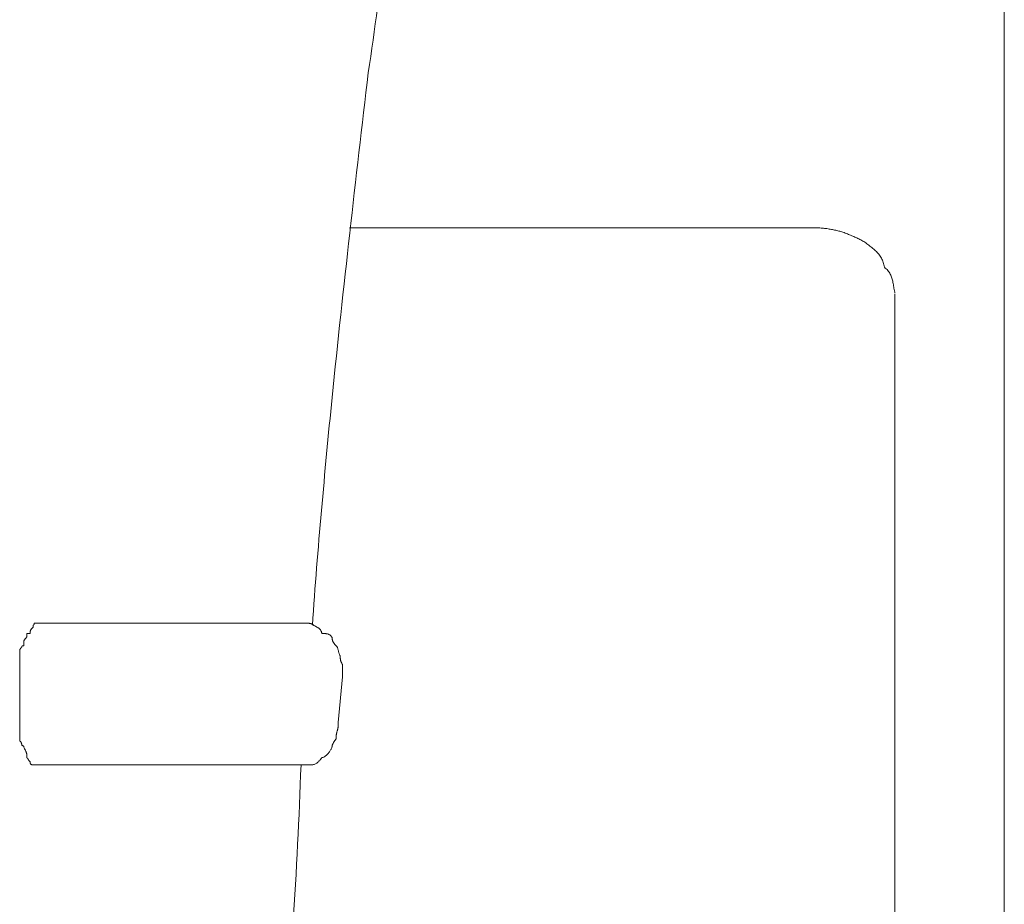
# Model space of a CAD drawing. Units: inches. Extents: x 0 to 5200, y 0 to 3600.
# Drawn here: x 1839 to 1846, y 2190 to 2196 of the extents above; entities that cross this region are included whole.
import ezdxf

# ---------------------------------------------------------------- set-up
doc = ezdxf.new("R2010")
doc.units = ezdxf.units.IN
doc.layers.add('Drawing [1]', color=7, linetype='Continuous', lineweight=0)

msp = doc.modelspace()

# ---------------------------------------------------------------- linework, layer by layer
at = {"layer": 'Drawing [1]', "color": 3, "linetype": 'Continuous', "lineweight": 0, "true_color": 0x00ff00}
for p, q in [((1845.7249, 2185.2911), (1845.7249, 2201.1067)), ((1844.4843, 2194.3819), (1841.4337, 2194.3819)), ((1845.0063, 2193.948), (1845.0063, 2182.7896)), ((1839.3932, 2191.7923), (1839.5966, 2191.7923)), ((1839.5966, 2191.7923), (1841.149, 2191.7923)), ((1839.2712, 2191.1686), (1839.2712, 2191.4669)), ((1841.3862, 2191.4397), (1841.3591, 2191.1415)), ((1839.3932, 2190.8635), (1839.5966, 2190.8635)), ((1841.1151, 2190.8635), (1839.5966, 2190.8635))]:
    msp.add_line(p, q, dxfattribs=at)
at = {"layer": 'Drawing [1]', "color": 3, "linetype": 'Continuous', "lineweight": 0}
for points in [[(1844.4843, 2194.3819), (1844.4843, 2194.3819), (1844.4844, 2194.3819), (1844.4846, 2194.3819), (1844.4848, 2194.3819), (1844.485, 2194.3819), (1844.4853, 2194.3819), (1844.4857, 2194.3819), (1844.486, 2194.3819), (1844.4864, 2194.3819), (1844.4868, 2194.3819), (1844.4873, 2194.3819), (1844.4877, 2194.3819), (1844.4881, 2194.3819), (1844.4885, 2194.3819), (1844.4889, 2194.3819), (1844.4893, 2194.3819), (1844.4897, 2194.3819), (1844.49, 2194.3819), (1844.4903, 2194.3819), (1844.4906, 2194.3819), (1844.4908, 2194.3819), (1844.4909, 2194.3819), (1844.491, 2194.3819), (1844.4911, 2194.3819), (1844.4995, 2194.3818), (1844.5077, 2194.3816), (1844.5159, 2194.3813), (1844.5239, 2194.3808), (1844.5318, 2194.3802), (1844.5396, 2194.3795), (1844.5473, 2194.3787), (1844.5548, 2194.3778), (1844.5623, 2194.3769), (1844.5697, 2194.3758), (1844.577, 2194.3746), (1844.5843, 2194.3734), (1844.5914, 2194.3721), (1844.5986, 2194.3707), (1844.6056, 2194.3693), (1844.6126, 2194.3678), (1844.6195, 2194.3663), (1844.6264, 2194.3647), (1844.6333, 2194.3631), (1844.6401, 2194.3615), (1844.647, 2194.3598), (1844.6538, 2194.3581), (1844.6605, 2194.3564), (1844.6673, 2194.3548), (1844.6749, 2194.3514), (1844.6823, 2194.3482), (1844.6896, 2194.3451), (1844.6968, 2194.3421), (1844.7039, 2194.3392), (1844.7109, 2194.3363), (1844.7178, 2194.3335), (1844.7246, 2194.3306), (1844.7313, 2194.3278), (1844.738, 2194.325), (1844.7446, 2194.3221), (1844.7512, 2194.3192), (1844.7578, 2194.3162), (1844.7643, 2194.3131), (1844.7708, 2194.3099), (1844.7773, 2194.3065), (1844.7838, 2194.3031), (1844.7903, 2194.2995), (1844.7968, 2194.2957), (1844.8034, 2194.2917), (1844.81, 2194.2875), (1844.8166, 2194.283), (1844.8233, 2194.2783), (1844.83, 2194.2734), (1844.8368, 2194.2683), (1844.8434, 2194.2632), (1844.85, 2194.2581), (1844.8564, 2194.2529), (1844.8627, 2194.2477), (1844.8689, 2194.2425), (1844.8749, 2194.2371), (1844.8807, 2194.2317), (1844.8864, 2194.2262), (1844.8918, 2194.2206), (1844.8971, 2194.2149), (1844.902, 2194.209), (1844.9068, 2194.203), (1844.9113, 2194.1968), (1844.9155, 2194.1905), (1844.9194, 2194.184), (1844.923, 2194.1773), (1844.9263, 2194.1704), (1844.9293, 2194.1633), (1844.9319, 2194.156), (1844.9341, 2194.1485), (1844.936, 2194.1407), (1844.9374, 2194.1326), (1844.9385, 2194.1243), (1844.945, 2194.1191), (1844.951, 2194.1138), (1844.9564, 2194.1084), (1844.9614, 2194.1028), (1844.9659, 2194.0971), (1844.9701, 2194.0912), (1844.9738, 2194.0852), (1844.9772, 2194.0791), (1844.9802, 2194.0728), (1844.9829, 2194.0664), (1844.9854, 2194.0598), (1844.9876, 2194.0531), (1844.9897, 2194.0462), (1844.9915, 2194.0392), (1844.9932, 2194.0321), (1844.9947, 2194.0248), (1844.9962, 2194.0174), (1844.9976, 2194.0099), (1844.999, 2194.0022), (1845.0003, 2193.9943), (1845.0017, 2193.9863), (1845.0031, 2193.9782), (1845.0046, 2193.97), (1845.0063, 2193.9616), (1845.0063, 2193.9608), (1845.0063, 2193.96), (1845.0063, 2193.9593), (1845.0063, 2193.9587), (1845.0063, 2193.9581), (1845.0063, 2193.9576), (1845.0063, 2193.9572), (1845.0063, 2193.9568), (1845.0063, 2193.9564), (1845.0063, 2193.9561), (1845.0063, 2193.9559), (1845.0063, 2193.9556), (1845.0063, 2193.9554), (1845.0063, 2193.9553), (1845.0063, 2193.9551), (1845.0063, 2193.955), (1845.0063, 2193.955), (1845.0063, 2193.9549), (1845.0063, 2193.9548), (1845.0063, 2193.9548), (1845.0063, 2193.9548), (1845.0063, 2193.9548), (1845.0063, 2193.9548), (1845.0063, 2193.9548)], [(1839.2712, 2191.616), (1839.272, 2191.6177), (1839.2729, 2191.6192), (1839.2737, 2191.6208), (1839.2745, 2191.6222), (1839.2753, 2191.6236), (1839.2761, 2191.6249), (1839.2769, 2191.6261), (1839.2777, 2191.6273), (1839.2784, 2191.6284), (1839.2791, 2191.6294), (1839.2798, 2191.6304), (1839.2805, 2191.6313), (1839.2811, 2191.6321), (1839.2817, 2191.6328), (1839.2822, 2191.6335), (1839.2827, 2191.6341), (1839.2832, 2191.6346), (1839.2836, 2191.6351), (1839.2839, 2191.6355), (1839.2842, 2191.6358), (1839.2844, 2191.636), (1839.2846, 2191.6362), (1839.2847, 2191.6363), (1839.2847, 2191.6363), (1839.2847, 2191.6371), (1839.2847, 2191.6379), (1839.2848, 2191.6386), (1839.2848, 2191.6392), (1839.2848, 2191.6398), (1839.2849, 2191.6403), (1839.2851, 2191.6407), (1839.2852, 2191.6411), (1839.2854, 2191.6415), (1839.2857, 2191.6418), (1839.286, 2191.642), (1839.2864, 2191.6423), (1839.2869, 2191.6425), (1839.2874, 2191.6426), (1839.288, 2191.6428), (1839.2887, 2191.6429), (1839.2895, 2191.6429), (1839.2904, 2191.643), (1839.2915, 2191.6431), (1839.2926, 2191.6431), (1839.2938, 2191.6431), (1839.2952, 2191.6431), (1839.2967, 2191.6431), (1839.2983, 2191.6431), (1839.2983, 2191.6448), (1839.2983, 2191.6466), (1839.2983, 2191.6485), (1839.2983, 2191.6503), (1839.2983, 2191.6522), (1839.2983, 2191.6541), (1839.2983, 2191.656), (1839.2983, 2191.6579), (1839.2983, 2191.6598), (1839.2983, 2191.6616), (1839.2983, 2191.6634), (1839.2983, 2191.6651), (1839.2983, 2191.6668), (1839.2983, 2191.6684), (1839.2983, 2191.6699), (1839.2983, 2191.6712), (1839.2983, 2191.6725), (1839.2983, 2191.6736), (1839.2983, 2191.6746), (1839.2983, 2191.6754), (1839.2983, 2191.6761), (1839.2983, 2191.6766), (1839.2983, 2191.6769), (1839.2983, 2191.677), (1839.2999, 2191.6794), (1839.3015, 2191.6817), (1839.303, 2191.6837), (1839.3045, 2191.6856), (1839.3059, 2191.6874), (1839.3072, 2191.689), (1839.3084, 2191.6905), (1839.3096, 2191.6918), (1839.3107, 2191.6931), (1839.3117, 2191.6943), (1839.3127, 2191.6954), (1839.3135, 2191.6965), (1839.3143, 2191.6975), (1839.3151, 2191.6986), (1839.3158, 2191.6996), (1839.3164, 2191.7006), (1839.3169, 2191.7017), (1839.3173, 2191.7027), (1839.3177, 2191.7039), (1839.3181, 2191.7051), (1839.3183, 2191.7064), (1839.3185, 2191.7078), (1839.3186, 2191.7093), (1839.3186, 2191.7109), (1839.3186, 2191.7118), (1839.3186, 2191.7126), (1839.3186, 2191.7134), (1839.3186, 2191.7143), (1839.3186, 2191.7151), (1839.3186, 2191.7159), (1839.3186, 2191.7167), (1839.3186, 2191.7174), (1839.3186, 2191.7182), (1839.3186, 2191.7189), (1839.3186, 2191.7196), (1839.3186, 2191.7202), (1839.3186, 2191.7208), (1839.3186, 2191.7214), (1839.3186, 2191.722), (1839.3186, 2191.7225), (1839.3186, 2191.7229), (1839.3186, 2191.7233), (1839.3186, 2191.7236), (1839.3186, 2191.7239), (1839.3186, 2191.7242), (1839.3186, 2191.7243), (1839.3186, 2191.7244), (1839.3186, 2191.7245), (1839.3187, 2191.7245), (1839.3188, 2191.7245), (1839.3189, 2191.7245), (1839.3191, 2191.7245), (1839.3194, 2191.7245), (1839.3197, 2191.7245), (1839.32, 2191.7245), (1839.3204, 2191.7245), (1839.3208, 2191.7245), (1839.3212, 2191.7245), (1839.3216, 2191.7245), (1839.322, 2191.7245), (1839.3224, 2191.7245), (1839.3228, 2191.7245), (1839.3233, 2191.7245), (1839.3236, 2191.7245), (1839.324, 2191.7245), (1839.3243, 2191.7245), (1839.3246, 2191.7245), (1839.3249, 2191.7245), (1839.3251, 2191.7245), (1839.3253, 2191.7245), (1839.3254, 2191.7245), (1839.3254, 2191.7245), (1839.3254, 2191.7245), (1839.3254, 2191.7245), (1839.3254, 2191.7245), (1839.3255, 2191.7245), (1839.3255, 2191.7245), (1839.3256, 2191.7245), (1839.3257, 2191.7245), (1839.3259, 2191.7245), (1839.3261, 2191.7245), (1839.3264, 2191.7245), (1839.3267, 2191.7245), (1839.3271, 2191.7245), (1839.3276, 2191.7245), (1839.3281, 2191.7245), (1839.3287, 2191.7245), (1839.3294, 2191.7245), (1839.3302, 2191.7245), (1839.3311, 2191.7245), (1839.3321, 2191.7245), (1839.3332, 2191.7245), (1839.3345, 2191.7245), (1839.3358, 2191.7245), (1839.3373, 2191.7245), (1839.339, 2191.7245), (1839.339, 2191.7277), (1839.3392, 2191.7308), (1839.3396, 2191.7337), (1839.34, 2191.7364), (1839.3405, 2191.7389), (1839.3412, 2191.7413), (1839.3419, 2191.7435), (1839.3427, 2191.7456), (1839.3436, 2191.7475), (1839.3445, 2191.7492), (1839.3455, 2191.7509), (1839.3466, 2191.7524), (1839.3477, 2191.7539), (1839.3488, 2191.7552), (1839.3499, 2191.7564), (1839.351, 2191.7576), (1839.3521, 2191.7587), (1839.3533, 2191.7597), (1839.3544, 2191.7607), (1839.3554, 2191.7617), (1839.3565, 2191.7626), (1839.3575, 2191.7634), (1839.3584, 2191.7643), (1839.3593, 2191.7651), (1839.3593, 2191.7652), (1839.3593, 2191.7654), (1839.3593, 2191.7657), (1839.3593, 2191.7661), (1839.3593, 2191.7667), (1839.3593, 2191.7673), (1839.3593, 2191.7679), (1839.3593, 2191.7687), (1839.3593, 2191.7694), (1839.3593, 2191.7702), (1839.3593, 2191.7711), (1839.3593, 2191.7719), (1839.3593, 2191.7728), (1839.3593, 2191.7736), (1839.3593, 2191.7744), (1839.3593, 2191.7752), (1839.3593, 2191.7759), (1839.3593, 2191.7766), (1839.3593, 2191.7772), (1839.3593, 2191.7777), (1839.3593, 2191.7781), (1839.3593, 2191.7784), (1839.3593, 2191.7786), (1839.3593, 2191.7787), (1839.3593, 2191.7787), (1839.3594, 2191.7787), (1839.3596, 2191.7787), (1839.3598, 2191.7788), (1839.3601, 2191.7788), (1839.3604, 2191.7789), (1839.3607, 2191.779), (1839.3611, 2191.7792), (1839.3614, 2191.7794), (1839.3618, 2191.7797), (1839.3623, 2191.78), (1839.3627, 2191.7804), (1839.3631, 2191.7809), (1839.3635, 2191.7814), (1839.3639, 2191.782), (1839.3643, 2191.7827), (1839.3647, 2191.7835), (1839.365, 2191.7844), (1839.3653, 2191.7854), (1839.3656, 2191.7865), (1839.3658, 2191.7878), (1839.3659, 2191.7891), (1839.366, 2191.7906), (1839.3661, 2191.7923), (1839.3661, 2191.7923), (1839.3661, 2191.7923), (1839.3661, 2191.7923), (1839.3661, 2191.7923), (1839.3661, 2191.7923), (1839.3661, 2191.7923), (1839.3661, 2191.7923), (1839.3661, 2191.7923), (1839.3661, 2191.7923), (1839.3661, 2191.7923), (1839.3661, 2191.7923), (1839.3661, 2191.7923), (1839.3661, 2191.7923), (1839.3661, 2191.7923), (1839.3661, 2191.7923), (1839.3661, 2191.7923), (1839.3661, 2191.7923), (1839.3661, 2191.7923), (1839.3661, 2191.7923), (1839.3661, 2191.7923), (1839.3661, 2191.7923), (1839.3661, 2191.7923), (1839.3661, 2191.7923), (1839.3661, 2191.7923), (1839.3661, 2191.7923), (1839.3663, 2191.7923), (1839.3667, 2191.7923), (1839.3671, 2191.7923), (1839.3676, 2191.7923), (1839.3682, 2191.7923), (1839.3689, 2191.7923), (1839.3696, 2191.7923), (1839.3704, 2191.7923), (1839.3712, 2191.7923), (1839.372, 2191.7923), (1839.3729, 2191.7923), (1839.3737, 2191.7923), (1839.3745, 2191.7923), (1839.3753, 2191.7923), (1839.3761, 2191.7923), (1839.3768, 2191.7923), (1839.3775, 2191.7923), (1839.3781, 2191.7923), (1839.3786, 2191.7923), (1839.379, 2191.7923), (1839.3794, 2191.7923), (1839.3796, 2191.7923), (1839.3796, 2191.7923), (1839.3813, 2191.7923), (1839.3827, 2191.7923), (1839.3841, 2191.7923), (1839.3853, 2191.7923), (1839.3865, 2191.7923), (1839.3875, 2191.7923), (1839.3884, 2191.7923), (1839.3892, 2191.7923), (1839.3899, 2191.7923), (1839.3905, 2191.7923), (1839.391, 2191.7923), (1839.3915, 2191.7923), (1839.3919, 2191.7923), (1839.3922, 2191.7923), (1839.3925, 2191.7923), (1839.3927, 2191.7923), (1839.3929, 2191.7923), (1839.393, 2191.7923), (1839.3931, 2191.7923), (1839.3931, 2191.7923), (1839.3932, 2191.7923), (1839.3932, 2191.7923), (1839.3932, 2191.7923), (1839.3932, 2191.7923)], [(1841.149, 2191.7923), (1841.15, 2191.7923), (1841.1512, 2191.7922), (1841.1527, 2191.7922), (1841.1544, 2191.7922), (1841.1563, 2191.7921), (1841.1583, 2191.792), (1841.1605, 2191.7919), (1841.1628, 2191.7918), (1841.1652, 2191.7915), (1841.1676, 2191.7913), (1841.1702, 2191.7909), (1841.1727, 2191.7906), (1841.1752, 2191.7901), (1841.1778, 2191.7896), (1841.1802, 2191.7889), (1841.1826, 2191.7882), (1841.1849, 2191.7874), (1841.1871, 2191.7865), (1841.1891, 2191.7855), (1841.191, 2191.7844), (1841.1927, 2191.7832), (1841.1942, 2191.7818), (1841.1954, 2191.7803), (1841.1964, 2191.7787), (1841.1998, 2191.777), (1841.2032, 2191.7753), (1841.2065, 2191.7736), (1841.2099, 2191.7719), (1841.2131, 2191.7701), (1841.2163, 2191.7683), (1841.2195, 2191.7665), (1841.2225, 2191.7646), (1841.2255, 2191.7627), (1841.2284, 2191.7608), (1841.2311, 2191.7587), (1841.2337, 2191.7567), (1841.2362, 2191.7545), (1841.2385, 2191.7523), (1841.2407, 2191.75), (1841.2426, 2191.7476), (1841.2444, 2191.7451), (1841.246, 2191.7425), (1841.2474, 2191.7398), (1841.2485, 2191.737), (1841.2494, 2191.734), (1841.2501, 2191.731), (1841.2505, 2191.7278), (1841.2507, 2191.7245), (1841.254, 2191.7245), (1841.2574, 2191.7244), (1841.2608, 2191.7244), (1841.2642, 2191.7243), (1841.2675, 2191.7242), (1841.2708, 2191.724), (1841.2741, 2191.7238), (1841.2773, 2191.7235), (1841.2805, 2191.723), (1841.2836, 2191.7225), (1841.2866, 2191.7219), (1841.2896, 2191.7211), (1841.2926, 2191.7202), (1841.2954, 2191.7191), (1841.2982, 2191.7178), (1841.3009, 2191.7164), (1841.3035, 2191.7148), (1841.306, 2191.713), (1841.3083, 2191.711), (1841.3106, 2191.7088), (1841.3128, 2191.7063), (1841.3148, 2191.7036), (1841.3167, 2191.7006), (1841.3185, 2191.6973), (1841.3185, 2191.6948), (1841.3187, 2191.6923), (1841.3191, 2191.6897), (1841.3195, 2191.6872), (1841.3201, 2191.6847), (1841.3208, 2191.6822), (1841.3216, 2191.6797), (1841.3225, 2191.6773), (1841.3235, 2191.6748), (1841.3245, 2191.6724), (1841.3257, 2191.67), (1841.3269, 2191.6677), (1841.3282, 2191.6654), (1841.3296, 2191.6631), (1841.331, 2191.6609), (1841.3325, 2191.6587), (1841.334, 2191.6565), (1841.3356, 2191.6544), (1841.3372, 2191.6524), (1841.3389, 2191.6504), (1841.3405, 2191.6485), (1841.3422, 2191.6466), (1841.3439, 2191.6448), (1841.3456, 2191.6431), (1841.3472, 2191.6421), (1841.3487, 2191.6407), (1841.3501, 2191.6391), (1841.3513, 2191.6372), (1841.3525, 2191.635), (1841.3536, 2191.6325), (1841.3546, 2191.6299), (1841.3556, 2191.627), (1841.3565, 2191.624), (1841.3574, 2191.6209), (1841.3583, 2191.6177), (1841.3591, 2191.6143), (1841.36, 2191.6109), (1841.3608, 2191.6074), (1841.3617, 2191.6039), (1841.3626, 2191.6004), (1841.3636, 2191.597), (1841.3646, 2191.5935), (1841.3657, 2191.5902), (1841.3669, 2191.5869), (1841.3682, 2191.5838), (1841.3696, 2191.5808), (1841.3711, 2191.578), (1841.3727, 2191.5753), (1841.3727, 2191.5721), (1841.3727, 2191.5691), (1841.3727, 2191.5663), (1841.3727, 2191.5638), (1841.3728, 2191.5614), (1841.3729, 2191.5592), (1841.373, 2191.5572), (1841.3732, 2191.5552), (1841.3734, 2191.5534), (1841.3737, 2191.5516), (1841.374, 2191.5499), (1841.3744, 2191.5482), (1841.3748, 2191.5465), (1841.3754, 2191.5448), (1841.376, 2191.543), (1841.3767, 2191.5412), (1841.3775, 2191.5392), (1841.3784, 2191.5372), (1841.3794, 2191.535), (1841.3805, 2191.5326), (1841.3818, 2191.5301), (1841.3831, 2191.5273), (1841.3846, 2191.5243), (1841.3862, 2191.5211), (1841.3862, 2191.5193), (1841.3862, 2191.5172), (1841.3862, 2191.5148), (1841.3862, 2191.5123), (1841.3862, 2191.5096), (1841.3862, 2191.5067), (1841.3862, 2191.5037), (1841.3862, 2191.5005), (1841.3862, 2191.4973), (1841.3862, 2191.4939), (1841.3862, 2191.4906), (1841.3862, 2191.4872), (1841.3862, 2191.4838), (1841.3862, 2191.4804), (1841.3862, 2191.4771), (1841.3862, 2191.4739), (1841.3862, 2191.4707), (1841.3862, 2191.4677), (1841.3862, 2191.4648), (1841.3862, 2191.4621), (1841.3862, 2191.4595), (1841.3862, 2191.4572), (1841.3862, 2191.4551), (1841.3862, 2191.4533), (1841.3862, 2191.4533), (1841.3862, 2191.4533), (1841.3862, 2191.4533), (1841.3862, 2191.4532), (1841.3862, 2191.4532), (1841.3862, 2191.4531), (1841.3862, 2191.453), (1841.3862, 2191.4528), (1841.3862, 2191.4526), (1841.3862, 2191.4523), (1841.3862, 2191.452), (1841.3862, 2191.4516), (1841.3862, 2191.4511), (1841.3862, 2191.4506), (1841.3862, 2191.45), (1841.3862, 2191.4493), (1841.3862, 2191.4485), (1841.3862, 2191.4476), (1841.3862, 2191.4466), (1841.3862, 2191.4455), (1841.3862, 2191.4442), (1841.3862, 2191.4429), (1841.3862, 2191.4414), (1841.3862, 2191.4397)], [(1841.3591, 2191.1415), (1841.3591, 2191.1382), (1841.3591, 2191.1351), (1841.3591, 2191.1322), (1841.3591, 2191.1294), (1841.3591, 2191.1269), (1841.359, 2191.1244), (1841.359, 2191.1221), (1841.3589, 2191.1199), (1841.3588, 2191.1177), (1841.3586, 2191.1157), (1841.3585, 2191.1137), (1841.3583, 2191.1118), (1841.358, 2191.1099), (1841.3578, 2191.108), (1841.3575, 2191.1062), (1841.3571, 2191.1043), (1841.3567, 2191.1024), (1841.3563, 2191.1005), (1841.3558, 2191.0985), (1841.3552, 2191.0964), (1841.3546, 2191.0943), (1841.3539, 2191.092), (1841.3532, 2191.0897), (1841.3523, 2191.0872), (1841.3515, 2191.084), (1841.3508, 2191.081), (1841.3501, 2191.0782), (1841.3495, 2191.0757), (1841.3489, 2191.0733), (1841.3484, 2191.0711), (1841.348, 2191.0691), (1841.3476, 2191.0671), (1841.3472, 2191.0653), (1841.3469, 2191.0635), (1841.3466, 2191.0618), (1841.3464, 2191.0601), (1841.3462, 2191.0584), (1841.3461, 2191.0567), (1841.3459, 2191.0549), (1841.3458, 2191.0531), (1841.3457, 2191.0511), (1841.3457, 2191.0491), (1841.3456, 2191.0469), (1841.3456, 2191.0445), (1841.3456, 2191.042), (1841.3456, 2191.0392), (1841.3456, 2191.0362), (1841.3456, 2191.033), (1841.3439, 2191.0312), (1841.3422, 2191.0293), (1841.3405, 2191.0273), (1841.3389, 2191.0252), (1841.3372, 2191.0231), (1841.3356, 2191.0208), (1841.334, 2191.0185), (1841.3325, 2191.0162), (1841.331, 2191.0138), (1841.3296, 2191.0114), (1841.3282, 2191.0091), (1841.3269, 2191.0067), (1841.3257, 2191.0044), (1841.3245, 2191.0022), (1841.3235, 2191), (1841.3225, 2190.9978), (1841.3216, 2190.9958), (1841.3208, 2190.9939), (1841.3201, 2190.9921), (1841.3195, 2190.9905), (1841.3191, 2190.989), (1841.3187, 2190.9876), (1841.3185, 2190.9865), (1841.3185, 2190.9855), (1841.3182, 2190.9828), (1841.3176, 2190.9798), (1841.3167, 2190.9765), (1841.3153, 2190.973), (1841.3136, 2190.9692), (1841.3117, 2190.9653), (1841.3094, 2190.9613), (1841.3069, 2190.9572), (1841.3042, 2190.953), (1841.3012, 2190.9488), (1841.298, 2190.9447), (1841.2947, 2190.9406), (1841.2913, 2190.9367), (1841.2877, 2190.9328), (1841.284, 2190.9292), (1841.2803, 2190.9258), (1841.2765, 2190.9226), (1841.2727, 2190.9198), (1841.2689, 2190.9172), (1841.2651, 2190.9151), (1841.2614, 2190.9133), (1841.2577, 2190.9121), (1841.2541, 2190.9112), (1841.2507, 2190.911), (1841.2505, 2190.9107), (1841.2501, 2190.91), (1841.2494, 2190.9089), (1841.2485, 2190.9075), (1841.2473, 2190.9057), (1841.2458, 2190.9036), (1841.2441, 2190.9012), (1841.2421, 2190.8987), (1841.2399, 2190.896), (1841.2375, 2190.8931), (1841.2349, 2190.8902), (1841.232, 2190.8872), (1841.2289, 2190.8843), (1841.2257, 2190.8814), (1841.2222, 2190.8785), (1841.2185, 2190.8758), (1841.2147, 2190.8733), (1841.2106, 2190.8709), (1841.2064, 2190.8688), (1841.202, 2190.867), (1841.1975, 2190.8656), (1841.1927, 2190.8645), (1841.1879, 2190.8638), (1841.1829, 2190.8635), (1841.1796, 2190.8635), (1841.1765, 2190.8635), (1841.1736, 2190.8635), (1841.1708, 2190.8635), (1841.1681, 2190.8635), (1841.1656, 2190.8635), (1841.1632, 2190.8635), (1841.1608, 2190.8635), (1841.1584, 2190.8635), (1841.1561, 2190.8635), (1841.1538, 2190.8635), (1841.1515, 2190.8635), (1841.1492, 2190.8635), (1841.1468, 2190.8635), (1841.1443, 2190.8635), (1841.1417, 2190.8635), (1841.139, 2190.8635), (1841.1362, 2190.8635), (1841.1332, 2190.8635), (1841.13, 2190.8635), (1841.1266, 2190.8635), (1841.123, 2190.8635), (1841.1192, 2190.8635), (1841.1151, 2190.8635)], [(1839.3932, 2190.8635), (1839.3931, 2190.8635), (1839.3929, 2190.8635), (1839.3926, 2190.8635), (1839.3921, 2190.8635), (1839.3915, 2190.8635), (1839.3909, 2190.8635), (1839.3901, 2190.8635), (1839.3892, 2190.8635), (1839.3882, 2190.8635), (1839.3871, 2190.8635), (1839.3859, 2190.8635), (1839.3847, 2190.8635), (1839.3834, 2190.8635), (1839.382, 2190.8635), (1839.3806, 2190.8635), (1839.3791, 2190.8635), (1839.3776, 2190.8635), (1839.376, 2190.8635), (1839.3744, 2190.8635), (1839.3728, 2190.8635), (1839.3711, 2190.8635), (1839.3695, 2190.8635), (1839.3678, 2190.8635), (1839.3661, 2190.8635), (1839.366, 2190.8635), (1839.3659, 2190.8635), (1839.3658, 2190.8635), (1839.3656, 2190.8635), (1839.3653, 2190.8635), (1839.365, 2190.8635), (1839.3647, 2190.8635), (1839.3643, 2190.8635), (1839.3639, 2190.8635), (1839.3635, 2190.8635), (1839.3631, 2190.8635), (1839.3627, 2190.8635), (1839.3623, 2190.8635), (1839.3618, 2190.8635), (1839.3614, 2190.8635), (1839.3611, 2190.8635), (1839.3607, 2190.8635), (1839.3604, 2190.8635), (1839.3601, 2190.8635), (1839.3598, 2190.8635), (1839.3596, 2190.8635), (1839.3594, 2190.8635), (1839.3593, 2190.8635), (1839.3593, 2190.8635), (1839.3593, 2190.8635), (1839.3593, 2190.8635), (1839.3593, 2190.8635), (1839.3593, 2190.8635), (1839.3593, 2190.8635), (1839.3593, 2190.8635), (1839.3593, 2190.8635), (1839.3593, 2190.8635), (1839.3593, 2190.8635), (1839.3593, 2190.8635), (1839.3593, 2190.8635), (1839.3593, 2190.8635), (1839.3593, 2190.8635), (1839.3593, 2190.8635), (1839.3593, 2190.8635), (1839.3593, 2190.8635), (1839.3593, 2190.8635), (1839.3593, 2190.8635), (1839.3593, 2190.8635), (1839.3593, 2190.8635), (1839.3593, 2190.8635), (1839.3593, 2190.8635), (1839.3593, 2190.8635), (1839.3593, 2190.8635), (1839.3584, 2190.8635), (1839.3575, 2190.8635), (1839.3565, 2190.8636), (1839.3554, 2190.8636), (1839.3544, 2190.8637), (1839.3533, 2190.8638), (1839.3521, 2190.864), (1839.351, 2190.8643), (1839.3499, 2190.8646), (1839.3488, 2190.865), (1839.3477, 2190.8655), (1839.3466, 2190.8661), (1839.3455, 2190.8668), (1839.3445, 2190.8676), (1839.3436, 2190.8685), (1839.3427, 2190.8695), (1839.3419, 2190.8707), (1839.3412, 2190.8721), (1839.3405, 2190.8736), (1839.34, 2190.8753), (1839.3396, 2190.8771), (1839.3392, 2190.8792), (1839.339, 2190.8814), (1839.339, 2190.8839), (1839.3373, 2190.8855), (1839.3358, 2190.8871), (1839.3345, 2190.8886), (1839.3332, 2190.8901), (1839.3321, 2190.8914), (1839.3311, 2190.8928), (1839.3302, 2190.894), (1839.3294, 2190.8952), (1839.3287, 2190.8962), (1839.3281, 2190.8973), (1839.3276, 2190.8982), (1839.3271, 2190.8991), (1839.3267, 2190.8999), (1839.3264, 2190.9007), (1839.3261, 2190.9013), (1839.3259, 2190.9019), (1839.3257, 2190.9025), (1839.3256, 2190.9029), (1839.3255, 2190.9033), (1839.3255, 2190.9036), (1839.3254, 2190.9039), (1839.3254, 2190.9041), (1839.3254, 2190.9042), (1839.3254, 2190.9042), (1839.3254, 2190.9042), (1839.3253, 2190.9043), (1839.3251, 2190.9045), (1839.3249, 2190.9047), (1839.3246, 2190.905), (1839.3243, 2190.9053), (1839.324, 2190.9056), (1839.3236, 2190.906), (1839.3233, 2190.9063), (1839.3228, 2190.9067), (1839.3224, 2190.9072), (1839.322, 2190.9076), (1839.3216, 2190.908), (1839.3212, 2190.9084), (1839.3208, 2190.9088), (1839.3204, 2190.9092), (1839.32, 2190.9096), (1839.3197, 2190.9099), (1839.3194, 2190.9102), (1839.3191, 2190.9105), (1839.3189, 2190.9107), (1839.3188, 2190.9108), (1839.3187, 2190.9109), (1839.3186, 2190.911), (1839.3186, 2190.911), (1839.3186, 2190.911), (1839.3186, 2190.911), (1839.3186, 2190.911), (1839.3186, 2190.911), (1839.3186, 2190.911), (1839.3186, 2190.911), (1839.3186, 2190.911), (1839.3186, 2190.911), (1839.3186, 2190.911), (1839.3186, 2190.911), (1839.3186, 2190.911), (1839.3186, 2190.911), (1839.3186, 2190.911), (1839.3186, 2190.911), (1839.3186, 2190.911), (1839.3186, 2190.911), (1839.3186, 2190.911), (1839.3186, 2190.911), (1839.3186, 2190.911), (1839.3186, 2190.911), (1839.3186, 2190.911), (1839.3186, 2190.911), (1839.3186, 2190.911), (1839.3186, 2190.9151), (1839.3185, 2190.9189), (1839.3183, 2190.9225), (1839.3181, 2190.9259), (1839.3177, 2190.9291), (1839.3173, 2190.9321), (1839.3169, 2190.9349), (1839.3164, 2190.9376), (1839.3158, 2190.9402), (1839.3151, 2190.9427), (1839.3143, 2190.9451), (1839.3135, 2190.9474), (1839.3127, 2190.9497), (1839.3117, 2190.952), (1839.3107, 2190.9543), (1839.3096, 2190.9567), (1839.3084, 2190.959), (1839.3072, 2190.9615), (1839.3059, 2190.964), (1839.3045, 2190.9667), (1839.303, 2190.9695), (1839.3015, 2190.9724), (1839.2999, 2190.9755), (1839.2983, 2190.9788), (1839.2983, 2190.9788), (1839.2983, 2190.9788), (1839.2983, 2190.9788), (1839.2983, 2190.9788), (1839.2983, 2190.9788), (1839.2983, 2190.9789), (1839.2983, 2190.9789), (1839.2983, 2190.979), (1839.2983, 2190.9791), (1839.2983, 2190.9793), (1839.2983, 2190.9794), (1839.2983, 2190.9796), (1839.2983, 2190.9798), (1839.2983, 2190.9801), (1839.2983, 2190.9804), (1839.2983, 2190.9808), (1839.2983, 2190.9812), (1839.2983, 2190.9816), (1839.2983, 2190.9821), (1839.2983, 2190.9827), (1839.2983, 2190.9833), (1839.2983, 2190.984), (1839.2983, 2190.9847), (1839.2983, 2190.9855), (1839.2967, 2190.9864), (1839.2952, 2190.9871), (1839.2938, 2190.9878), (1839.2926, 2190.9884), (1839.2915, 2190.989), (1839.2904, 2190.9895), (1839.2895, 2190.9899), (1839.2887, 2190.9903), (1839.288, 2190.9907), (1839.2874, 2190.991), (1839.2869, 2190.9912), (1839.2864, 2190.9915), (1839.286, 2190.9917), (1839.2857, 2190.9918), (1839.2854, 2190.992), (1839.2852, 2190.9921), (1839.2851, 2190.9922), (1839.2849, 2190.9922), (1839.2848, 2190.9923), (1839.2848, 2190.9923), (1839.2848, 2190.9923), (1839.2847, 2190.9923), (1839.2847, 2190.9923), (1839.2847, 2190.9923), (1839.2847, 2190.994), (1839.2846, 2190.9957), (1839.2844, 2190.9974), (1839.2842, 2190.999), (1839.2839, 2191.0007), (1839.2836, 2191.0023), (1839.2832, 2191.0038), (1839.2827, 2191.0054), (1839.2822, 2191.0069), (1839.2817, 2191.0083), (1839.2811, 2191.0097), (1839.2805, 2191.011), (1839.2798, 2191.0122), (1839.2791, 2191.0134), (1839.2784, 2191.0144), (1839.2777, 2191.0154), (1839.2769, 2191.0163), (1839.2761, 2191.0171), (1839.2753, 2191.0178), (1839.2745, 2191.0184), (1839.2737, 2191.0188), (1839.2729, 2191.0192), (1839.272, 2191.0194), (1839.2712, 2191.0194)]]:
    msp.add_lwpolyline(points, dxfattribs=at)
for points in [[(1839.2712, 2191.4669, 0), (1839.2712, 2191.4686, 0), (1839.2712, 2191.4705, 0), (1839.2712, 2191.4725, 0), (1839.2712, 2191.4746, 0), (1839.2712, 2191.4768, 0), (1839.2712, 2191.479, 0), (1839.2712, 2191.4813, 0), (1839.2712, 2191.4837, 0), (1839.2712, 2191.486, 0), (1839.2712, 2191.4884, 0), (1839.2712, 2191.4908, 0), (1839.2712, 2191.4931, 0), (1839.2712, 2191.4954, 0), (1839.2712, 2191.4977, 0), (1839.2712, 2191.4999, 0), (1839.2712, 2191.502, 0), (1839.2712, 2191.504, 0), (1839.2712, 2191.5059, 0), (1839.2712, 2191.5077, 0), (1839.2712, 2191.5094, 0), (1839.2712, 2191.5109, 0), (1839.2712, 2191.5122, 0), (1839.2712, 2191.5134, 0), (1839.2712, 2191.5143, 0), (1839.2712, 2191.5153, 0), (1839.2712, 2191.5164, 0), (1839.2712, 2191.5177, 0), (1839.2712, 2191.5192, 0), (1839.2712, 2191.5208, 0), (1839.2712, 2191.5225, 0), (1839.2712, 2191.5243, 0), (1839.2712, 2191.5261, 0), (1839.2712, 2191.528, 0), (1839.2712, 2191.5299, 0), (1839.2712, 2191.5319, 0), (1839.2712, 2191.5338, 0), (1839.2712, 2191.5357, 0), (1839.2712, 2191.5375, 0), (1839.2712, 2191.5393, 0), (1839.2712, 2191.5409, 0), (1839.2712, 2191.5425, 0), (1839.2712, 2191.5439, 0), (1839.2712, 2191.5451, 0), (1839.2712, 2191.5462, 0), (1839.2712, 2191.547, 0), (1839.2712, 2191.5477, 0), (1839.2712, 2191.5481, 0), (1839.2712, 2191.5482, 0), (1839.2712, 2191.5491, 0), (1839.2712, 2191.5502, 0), (1839.2712, 2191.5513, 0), (1839.2712, 2191.5526, 0), (1839.2712, 2191.5539, 0), (1839.2712, 2191.5553, 0), (1839.2712, 2191.5568, 0), (1839.2712, 2191.5582, 0), (1839.2712, 2191.5598, 0), (1839.2712, 2191.5613, 0), (1839.2712, 2191.5628, 0), (1839.2712, 2191.5643, 0), (1839.2712, 2191.5658, 0), (1839.2712, 2191.5672, 0), (1839.2712, 2191.5685, 0), (1839.2712, 2191.5698, 0), (1839.2712, 2191.571, 0), (1839.2712, 2191.572, 0), (1839.2712, 2191.573, 0), (1839.2712, 2191.5738, 0), (1839.2712, 2191.5744, 0), (1839.2712, 2191.5749, 0), (1839.2712, 2191.5752, 0), (1839.2712, 2191.5753, 0), (1839.2712, 2191.577, 0), (1839.2712, 2191.5786, 0), (1839.2712, 2191.5801, 0), (1839.2712, 2191.5816, 0), (1839.2712, 2191.583, 0), (1839.2712, 2191.5843, 0), (1839.2712, 2191.5856, 0), (1839.2712, 2191.5869, 0), (1839.2712, 2191.5881, 0), (1839.2712, 2191.5892, 0), (1839.2712, 2191.5903, 0), (1839.2712, 2191.5914, 0), (1839.2712, 2191.5925, 0), (1839.2712, 2191.5935, 0), (1839.2712, 2191.5945, 0), (1839.2712, 2191.5954, 0), (1839.2712, 2191.5963, 0), (1839.2712, 2191.5972, 0), (1839.2712, 2191.5981, 0), (1839.2712, 2191.599, 0), (1839.2712, 2191.5999, 0), (1839.2712, 2191.6007, 0), (1839.2712, 2191.6016, 0), (1839.2712, 2191.6024, 0), (1839.2712, 2191.6025, 0), (1839.2712, 2191.6027, 0), (1839.2712, 2191.603, 0), (1839.2712, 2191.6034, 0), (1839.2712, 2191.604, 0), (1839.2712, 2191.6046, 0), (1839.2712, 2191.6052, 0), (1839.2712, 2191.606, 0), (1839.2712, 2191.6067, 0), (1839.2712, 2191.6075, 0), (1839.2712, 2191.6084, 0), (1839.2712, 2191.6092, 0), (1839.2712, 2191.6101, 0), (1839.2712, 2191.6109, 0), (1839.2712, 2191.6117, 0), (1839.2712, 2191.6125, 0), (1839.2712, 2191.6132, 0), (1839.2712, 2191.6139, 0), (1839.2712, 2191.6145, 0), (1839.2712, 2191.615, 0), (1839.2712, 2191.6154, 0), (1839.2712, 2191.6157, 0), (1839.2712, 2191.6159, 0), (1839.2712, 2191.616, 0)], [(1839.2712, 2191.0194, 0), (1839.2712, 2191.0211, 0), (1839.2712, 2191.0226, 0), (1839.2712, 2191.0239, 0), (1839.2712, 2191.0251, 0), (1839.2712, 2191.0263, 0), (1839.2712, 2191.0273, 0), (1839.2712, 2191.0282, 0), (1839.2712, 2191.029, 0), (1839.2712, 2191.0297, 0), (1839.2712, 2191.0303, 0), (1839.2712, 2191.0308, 0), (1839.2712, 2191.0313, 0), (1839.2712, 2191.0317, 0), (1839.2712, 2191.032, 0), (1839.2712, 2191.0323, 0), (1839.2712, 2191.0325, 0), (1839.2712, 2191.0327, 0), (1839.2712, 2191.0328, 0), (1839.2712, 2191.0329, 0), (1839.2712, 2191.0329, 0), (1839.2712, 2191.033, 0), (1839.2712, 2191.033, 0), (1839.2712, 2191.033, 0), (1839.2712, 2191.033, 0), (1839.2712, 2191.0347, 0), (1839.2712, 2191.0364, 0), (1839.2712, 2191.0381, 0), (1839.2712, 2191.0397, 0), (1839.2712, 2191.0413, 0), (1839.2712, 2191.043, 0), (1839.2712, 2191.0445, 0), (1839.2712, 2191.0461, 0), (1839.2712, 2191.0475, 0), (1839.2712, 2191.049, 0), (1839.2712, 2191.0503, 0), (1839.2712, 2191.0516, 0), (1839.2712, 2191.0529, 0), (1839.2712, 2191.054, 0), (1839.2712, 2191.0551, 0), (1839.2712, 2191.0561, 0), (1839.2712, 2191.057, 0), (1839.2712, 2191.0578, 0), (1839.2712, 2191.0585, 0), (1839.2712, 2191.059, 0), (1839.2712, 2191.0595, 0), (1839.2712, 2191.0598, 0), (1839.2712, 2191.06, 0), (1839.2712, 2191.0601, 0), (1839.2712, 2191.061, 0), (1839.2712, 2191.0621, 0), (1839.2712, 2191.0632, 0), (1839.2712, 2191.0645, 0), (1839.2712, 2191.0658, 0), (1839.2712, 2191.0672, 0), (1839.2712, 2191.0687, 0), (1839.2712, 2191.0702, 0), (1839.2712, 2191.0717, 0), (1839.2712, 2191.0732, 0), (1839.2712, 2191.0747, 0), (1839.2712, 2191.0762, 0), (1839.2712, 2191.0777, 0), (1839.2712, 2191.0791, 0), (1839.2712, 2191.0804, 0), (1839.2712, 2191.0817, 0), (1839.2712, 2191.0829, 0), (1839.2712, 2191.0839, 0), (1839.2712, 2191.0849, 0), (1839.2712, 2191.0857, 0), (1839.2712, 2191.0863, 0), (1839.2712, 2191.0868, 0), (1839.2712, 2191.0871, 0), (1839.2712, 2191.0872, 0), (1839.2712, 2191.0873, 0), (1839.2712, 2191.0876, 0), (1839.2712, 2191.0881, 0), (1839.2712, 2191.0887, 0), (1839.2712, 2191.0895, 0), (1839.2712, 2191.0904, 0), (1839.2712, 2191.0914, 0), (1839.2712, 2191.0925, 0), (1839.2712, 2191.0937, 0), (1839.2712, 2191.0949, 0), (1839.2712, 2191.0961, 0), (1839.2712, 2191.0974, 0), (1839.2712, 2191.0987, 0), (1839.2712, 2191.0999, 0), (1839.2712, 2191.1011, 0), (1839.2712, 2191.1023, 0), (1839.2712, 2191.1034, 0), (1839.2712, 2191.1044, 0), (1839.2712, 2191.1053, 0), (1839.2712, 2191.1061, 0), (1839.2712, 2191.1067, 0), (1839.2712, 2191.1072, 0), (1839.2712, 2191.1075, 0), (1839.2712, 2191.1076, 0), (1839.2712, 2191.1084, 0), (1839.2712, 2191.1094, 0), (1839.2712, 2191.1104, 0), (1839.2712, 2191.1114, 0), (1839.2712, 2191.1125, 0), (1839.2712, 2191.1136, 0), (1839.2712, 2191.1147, 0), (1839.2712, 2191.1159, 0), (1839.2712, 2191.117, 0), (1839.2712, 2191.1181, 0), (1839.2712, 2191.1192, 0), (1839.2712, 2191.1203, 0), (1839.2712, 2191.1213, 0), (1839.2712, 2191.1223, 0), (1839.2712, 2191.1233, 0), (1839.2712, 2191.1241, 0), (1839.2712, 2191.1249, 0), (1839.2712, 2191.1257, 0), (1839.2712, 2191.1263, 0), (1839.2712, 2191.1269, 0), (1839.2712, 2191.1273, 0), (1839.2712, 2191.1276, 0), (1839.2712, 2191.1278, 0), (1839.2712, 2191.1279, 0), (1839.2712, 2191.1295, 0), (1839.2712, 2191.131, 0), (1839.2712, 2191.1324, 0), (1839.2712, 2191.1336, 0), (1839.2712, 2191.1347, 0), (1839.2712, 2191.1357, 0), (1839.2712, 2191.1366, 0), (1839.2712, 2191.1374, 0), (1839.2712, 2191.1382, 0), (1839.2712, 2191.1388, 0), (1839.2712, 2191.1393, 0), (1839.2712, 2191.1398, 0), (1839.2712, 2191.1402, 0), (1839.2712, 2191.1405, 0), (1839.2712, 2191.1407, 0), (1839.2712, 2191.141, 0), (1839.2712, 2191.1411, 0), (1839.2712, 2191.1412, 0), (1839.2712, 2191.1413, 0), (1839.2712, 2191.1414, 0), (1839.2712, 2191.1414, 0), (1839.2712, 2191.1415, 0), (1839.2712, 2191.1415, 0), (1839.2712, 2191.1415, 0), (1839.2712, 2191.1423, 0), (1839.2712, 2191.1432, 0), (1839.2712, 2191.144, 0), (1839.2712, 2191.1449, 0), (1839.2712, 2191.1458, 0), (1839.2712, 2191.1467, 0), (1839.2712, 2191.1476, 0), (1839.2712, 2191.1485, 0), (1839.2712, 2191.1494, 0), (1839.2712, 2191.1504, 0), (1839.2712, 2191.1514, 0), (1839.2712, 2191.1525, 0), (1839.2712, 2191.1536, 0), (1839.2712, 2191.1547, 0), (1839.2712, 2191.1558, 0), (1839.2712, 2191.157, 0), (1839.2712, 2191.1583, 0), (1839.2712, 2191.1596, 0), (1839.2712, 2191.1609, 0), (1839.2712, 2191.1623, 0), (1839.2712, 2191.1638, 0), (1839.2712, 2191.1653, 0), (1839.2712, 2191.1669, 0), (1839.2712, 2191.1686, 0)]]:
    msp.add_polyline3d(points, dxfattribs=at)
at = {"layer": 'Drawing [1]', "color": 3, "linetype": 'Continuous', "lineweight": 0, "true_color": 0x00ff00}
for points, knots in [([(1841.5557, 2195.3987), (1841.6438, 2195.9682), (1841.6981, 2196.5376), (1841.793, 2197.0867), (1841.8472, 2197.6494), (1841.9218, 2198.1917), (1842.0099, 2198.7476), (1842.1184, 2199.2831), (1842.1862, 2199.8119), (1842.2811, 2200.3475), (1842.3218, 2200.6661), (1842.376, 2200.9847), (1842.4302, 2201.2965)], [0, 0, 0, 0, 0.25, 0.25, 0.25, 0.5, 0.5, 0.5, 0.75, 0.75, 0.75, 1, 1, 1, 1]), ([(1841.1896, 2191.7787), (1841.2235, 2192.2803), (1841.271, 2192.782), (1841.3185, 2193.2701), (1841.393, 2193.9955), (1841.4744, 2194.7073), (1841.5557, 2195.3987)], [0, 0, 0, 0, 0.5, 0.5, 0.5, 1, 1, 1, 1])]:
    msp.add_open_spline(points, degree=3, knots=knots, dxfattribs=at)
msp.add_open_spline([(1841.0608, 2189.8128), (1841.088, 2190.1721), (1841.1015, 2190.5178), (1841.1151, 2190.8635)], degree=3, dxfattribs=at)

doc.saveas('drawing.dxf')
